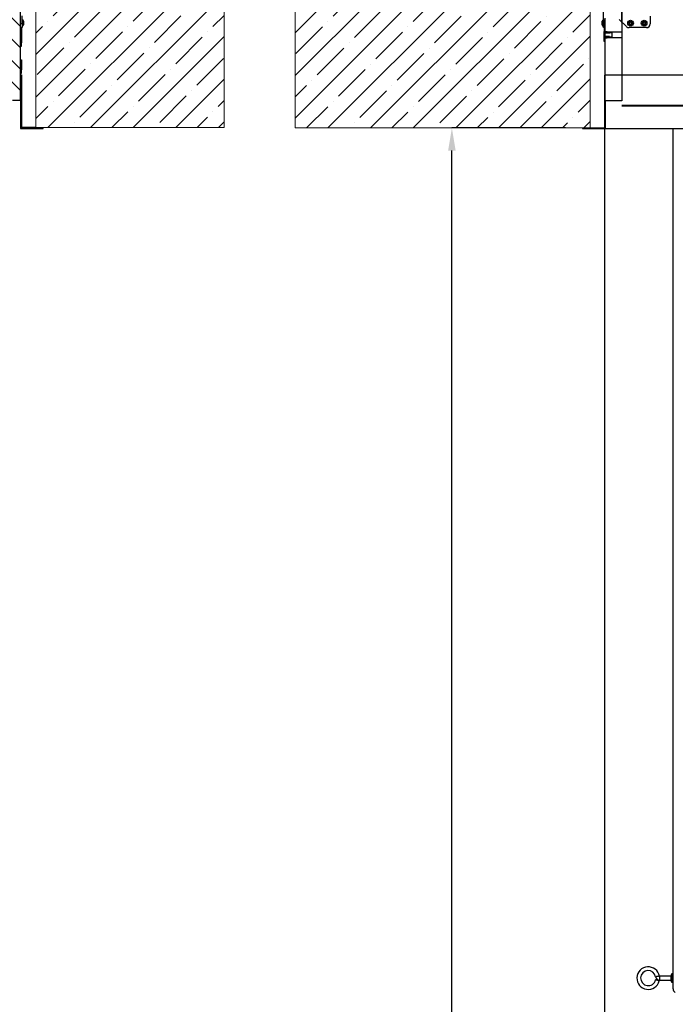
# Model space of a CAD drawing. Units: millimetres. Extents: x -1837 to 3913, y -5869 to -1756.
# Drawn here: x -775 to 95, y -3783 to -2477 of the extents above; entities that cross this region are included whole.
import ezdxf
from ezdxf.lldxf.tags import DXFTag

# ---------------------------------------------------------------- set-up
doc = ezdxf.new("R2010")
doc.units = ezdxf.units.MM
doc.header["$LTSCALE"] = 10
doc.layers.add('CONSTRUCTION', color=40, linetype='Continuous', lineweight=20)
doc.layers.add('FAKRO TEXT', color=80, linetype='Continuous', lineweight=9)
doc.layers.add('FAKRO LOFT LADDERS', color=7, linetype='Continuous')
doc.styles.get("Standard").update_dxf_attribs({"font": 'verdana.TTF'})
tags = doc.linetypes.add('HIDDEN2', pattern=[4.7625, 3.175, -1.5875]).pattern_tags.tags
tags[6:7] = [DXFTag(74, 4), DXFTag(75, 0), DXFTag(340, '0'), DXFTag(46, 0.0), DXFTag(50, 0.0), DXFTag(44, 0.0), DXFTag(45, 0.0)]
tags[4:5] = [DXFTag(74, 4), DXFTag(75, 0), DXFTag(340, '0'), DXFTag(46, 0.0), DXFTag(50, 0.0), DXFTag(44, 0.0), DXFTag(45, 0.0)]
doc.dimstyles.get("Standard").update_dxf_attribs({"dimtxt": 0.18, "dimasz": 0.18, "dimexe": 0.18, "dimexo": 0.0625, "dimgap": 0.09, "dimtad": 0, "dimtih": 1, "dimtoh": 1, "dimdec": 4, "dimzin": 0, "dimdsep": 46, "dimtxsty": 'Standard', "dimcen": 0.09, "dimadec": 0, "dimazin": 0, "dimtfac": 1, "dimtdec": 4, "dimtofl": 0, "dimtmove": 0, "dimatfit": 3, "dimfxl": 1, "dimtolj": 1, "dimtzin": 0, "dimarcsym": 0})

# ---------------------------------------------------------------- blocks, each defined once
blk = doc.blocks.new('*D2')
at = {"layer": 'Defpoints', "color": 0, "linetype": 'Continuous', "transparency": 16777216}
for p in [(1187.7, -2140.4), (-0.3, -2480.1), (1187.7, -2480.1)]:
    blk.add_point(p, dxfattribs=at)
at = {"layer": 'FAKRO TEXT', "color": 0, "linetype": 'Continuous', "lineweight": -2, "transparency": 16777216}
for p, q in [((-0.3, -2480.1), (-0.3, -2140.2)), ((29.7, -2140.4), (1157.7, -2140.4)), ((1187.7, -2480.1), (1187.7, -2140.2))]:
    blk.add_line(p, q, dxfattribs=at)
at = {"layer": 'FAKRO TEXT', "color": 0, "linetype": 'Continuous', "transparency": 16777216}
for points in [[(29.7, -2135.4), (29.7, -2145.4), (-0.3, -2140.4)], [(1157.7, -2135.4), (1157.7, -2145.4), (1187.7, -2140.4)]]:
    blk.add_solid(points, dxfattribs=at)
at = {"layer": 'FAKRO TEXT', "linetype": 'Continuous', "lineweight": 20, "transparency": 16777216, "insert": (596, -2120.4), "char_height": 30, "attachment_point": 5}
blk.add_mtext('\\A1;\\A1;L {}', dxfattribs=at)
blk = doc.blocks.new('*D3')
at = {"layer": 'Defpoints', "color": 0, "linetype": 'Continuous', "transparency": 16777216}
for p in [(1163.7, -2249.8), (23.7, -2480.1), (1163.7, -2480.1)]:
    blk.add_point(p, dxfattribs=at)
at = {"layer": 'FAKRO TEXT', "color": 0, "linetype": 'Continuous', "lineweight": -2, "transparency": 16777216}
for p, q in [((23.7, -2480.1), (23.7, -2249.6)), ((53.7, -2249.8), (1133.7, -2249.8)), ((1163.7, -2480.1), (1163.7, -2249.6))]:
    blk.add_line(p, q, dxfattribs=at)
at = {"layer": 'FAKRO TEXT', "color": 0, "linetype": 'Continuous', "transparency": 16777216}
for points in [[(53.7, -2244.8), (53.7, -2254.8), (23.7, -2249.8)], [(1133.7, -2244.8), (1133.7, -2254.8), (1163.7, -2249.8)]]:
    blk.add_solid(points, dxfattribs=at)
at = {"layer": 'FAKRO TEXT', "linetype": 'Continuous', "lineweight": 20, "transparency": 16777216, "insert": (597.8, -2229.8), "char_height": 30, "attachment_point": 5}
blk.add_mtext('\\A1;\\A1;N {}', dxfattribs=at)
blk = doc.blocks.new('*D10')
at = {"layer": 'Defpoints', "color": 0, "linetype": 'Continuous', "transparency": 16777216}
for p in [(0.7, -2601.6), (1367.4, -5221.6), (0.7, -5389.6)]:
    blk.add_point(p, dxfattribs=at)
at = {"layer": 'FAKRO TEXT', "color": 0, "linetype": 'Continuous', "lineweight": -2, "transparency": 16777216}
for p, q in [((0.7, -2601.6), (0.7, -5389.8)), ((1367.4, -5221.6), (1367.4, -5389.8)), ((1337.4, -5389.6), (30.7, -5389.6))]:
    blk.add_line(p, q, dxfattribs=at)
at = {"layer": 'FAKRO TEXT', "color": 0, "linetype": 'Continuous', "transparency": 16777216}
for points in [[(30.7, -5384.6), (30.7, -5394.6), (0.7, -5389.6)], [(1337.4, -5384.6), (1337.4, -5394.6), (1367.4, -5389.6)]]:
    blk.add_solid(points, dxfattribs=at)
at = {"layer": 'FAKRO TEXT', "linetype": 'Continuous', "lineweight": 20, "transparency": 16777216, "insert": (701.4, -5369.1), "char_height": 30, "attachment_point": 5}
blk.add_mtext('\\A1;C', dxfattribs=at)
blk = doc.blocks.new('*D11')
at = {"layer": 'Defpoints', "color": 0, "linetype": 'Continuous', "transparency": 16777216}
for p in [(-201.7, -2620.1), (-50.7, -2620.1), (-170.2, -5343.1)]:
    blk.add_point(p, dxfattribs=at)
at = {"layer": 'FAKRO TEXT', "color": 0, "linetype": 'Continuous', "lineweight": -2, "transparency": 16777216}
for p, q in [((-50.7, -2620.1), (-201.9, -2620.1)), ((-201.7, -5313.1), (-201.7, -2650.1)), ((-170.3, -5343.1), (-201.9, -5343.1))]:
    blk.add_line(p, q, dxfattribs=at)
at = {"layer": 'FAKRO TEXT', "color": 0, "linetype": 'Continuous', "transparency": 16777216}
for points in [[(-206.7, -2650.1), (-196.7, -2650.1), (-201.7, -2620.1)], [(-206.7, -5313.1), (-196.7, -5313.1), (-201.7, -5343.1)]]:
    blk.add_solid(points, dxfattribs=at)
at = {"layer": 'FAKRO TEXT', "linetype": 'Continuous', "lineweight": 20, "transparency": 16777216, "insert": (-221.7, -3981.6), "char_height": 30, "attachment_point": 5, "rotation": 90}
blk.add_mtext('\\A1;H', dxfattribs=at)
blk = doc.blocks.new('A$C6AF374F8')
at = {"layer": 'FAKRO LOFT LADDERS', "linetype": 'Continuous'}
h = blk.add_hatch(dxfattribs=at)
h.set_pattern_fill('LINE', scale=6.299213, angle=135, style=0, pattern_type=2)
h.set_pattern_definition([(135, (-772.487, -535.537), (-14.14214, -14.14214), [])])
h.paths.add_polyline_path([(690, 2899), (690, 2759), (695, 2759), (695, 2765), (699, 2765), (699, 2759), (710, 2759), (710, 2899)])
blk.add_hatch(color=252, dxfattribs=at).paths.add_polyline_path([(711, 2723), (711, 2793), (710, 2793), (710, 2759), (710, 2722), (740, 2722), (740, 2723), (720, 2723)])
at = {"layer": 'FAKRO LOFT LADDERS', "color": 7, "linetype": 'Continuous'}
for p, q in [((710, 2759), (710, 2899)), ((710, 2861), (712, 2861)), ((712, 2861), (712, 2871.4)), ((712.4, 2865.7), (712, 2865.7)), ((712, 2861), (712, 2856)), ((712.4, 2858.2), (712.4, 2865.7)), ((714, 2862.5), (714, 2864.5)), ((714, 2859.4), (714, 2862.5)), ((714.1, 2863.4), (714.2, 2863.4)), ((714.1, 2863.2), (714.2, 2863.2)), ((714.2, 2863.2), (714.1, 2863.2)), ((714.2, 2862.3), (714.1, 2862.3)), ((714.1, 2861.6), (714.2, 2861.6)), ((714.1, 2861.3), (714.2, 2861.3)), ((714.2, 2860.7), (714.1, 2860.7)), ((714.1, 2860.6), (714.2, 2860.6)), ((714.2, 2861.8), (714.2, 2861.8)), ((714.2, 2860.7), (714.2, 2860.7)), ((712, 2856), (710, 2856)), ((710, 2855.3), (711.1, 2855.3)), ((711.1, 2850.9), (710, 2850.7)), ((710, 2849.7), (711.1, 2850.7)), ((710, 2848.5), (711.1, 2848.5)), ((711.1, 2855.3), (711.1, 2850.9)), ((711.1, 2850.7), (711.1, 2850.9)), ((711.1, 2850.7), (711.1, 2848.5)), ((711.1, 2848.5), (711.1, 2844.2)), ((712, 2858.2), (712.4, 2858.2)), ((714, 2859.4), (714, 2859.4)), ((711.1, 2844.2), (710, 2844)), ((710, 2843), (711.1, 2844)), ((710, 2836.5), (711.1, 2835.5)), ((710, 2835.5), (711.1, 2835.3)), ((711.1, 2844), (711.1, 2844.2)), ((711.1, 2844), (711.1, 2835.5)), ((711.1, 2835.5), (711.1, 2835.3)), ((711.1, 2830.9), (711.1, 2835.3)), ((710, 2830.9), (711.1, 2830.9)), ((710, 2812.7), (711.1, 2812.7)), ((711.1, 2808.4), (710, 2808.2)), ((710, 2807.2), (711.1, 2808.1)), ((711.1, 2812.7), (711.1, 2808.4)), ((711.1, 2808.1), (711.1, 2808.4)), ((711.1, 2808.1), (711.1, 2799.7)), ((710, 2800.7), (711.1, 2799.7)), ((710, 2799.7), (711.1, 2799.5)), ((710, 2795.1), (711.1, 2795.1)), ((711.1, 2799.7), (711.1, 2799.5)), ((711.1, 2795.1), (711.1, 2799.5)), ((710, 2793), (711, 2793)), ((711, 2793), (711, 2723)), ((710, 2759), (699, 2759)), ((710, 2759), (710, 2722)), ((710, 2722), (740, 2722)), ((730, 2723), (711, 2723)), ((740, 2722), (740, 2723))]:
    blk.add_line(p, q, dxfattribs=at)
for centre, radius, start, end in [((712.4, 2864.1), 1.65, 16.9237, 90), ((708.3, 2862.8), 6, 5.3082, 16.9237), ((713.9, 2862), 0.514, 41.1306, 73.6823), ((713.5, 2861.9), 0.819, 16.8585, 48.6334), ((708.3, 2861.2), 5.96, 343.0317, 355.7097), ((708.7, 2861.1), 5.55, 342.4133, 355.5526), ((708.3, 2861.1), 6, 343.0763, 354.6918), ((709.6, 2862.9), 4.62, 6.0567, 14.6963), ((711.2, 2863.7), 2.88, 351.8231, 8.1769), ((709.6, 2862.1), 4.61, 6.0493, 14.7038), ((707.2, 2863.1), 6.89, 0.4174, 1.1336), ((712.1, 2861.7), 2.1, 17.1626, 18.2487), ((712.1, 2862.2), 2.1, 339.0887, 350.6809), ((707.2, 2860.9), 6.89, 354.7742, 5.2258), ((709.7, 2861.8), 4.6, 347.5541, 353.9641), ((712.1, 2861), 2.1, 339.0916, 350.678), ((710.5, 2863), 3.78, 3.5745, 6.313), ((708.3, 2862.7), 5.95, 4.2793, 4.7297), ((711, 2862.3), 3.25, 1.0749, 5.7115), ((712.6, 2862.1), 1.63, 352.0599, 359.3699), ((712.6, 2861.8), 1.63, 0.6301, 5.969), ((713.5, 2862), 0.818, 329.0044, 343.1726), ((711, 2861.6), 3.25, 354.2885, 358.9251), ((714.8, 2860.6), 0.587, 165.1222, 173.2122), ((710.5, 2860.9), 3.78, 354.7623, 356.4255), ((712.4, 2859.9), 1.65, 270, 343.0763)]:
    blk.add_arc(centre, radius, start, end, dxfattribs=at)
blk = doc.blocks.new('A$C440D5DCA')
at = {"color": 7, "linetype": 'HIDDEN2'}
for p, q in [((52, 2899), (52, 2759)), ((30, 2849.8), (28.9, 2849.8)), ((28.9, 2849.5), (38.9, 2849.5)), ((38.9, 2849), (28.9, 2849)), ((36, 2849.8), (30, 2850.7)), ((38.9, 2850.2), (30, 2850.2)), ((36, 2849.8), (30, 2849.8)), ((30, 2849.7), (36, 2848.8)), ((36, 2848.8), (30, 2848.8)), ((36, 2848.8), (36, 2849.8)), ((52, 2850.2), (38.9, 2850.2)), ((38.9, 2850.2), (38.9, 2842.7)), ((28.9, 2844), (38.9, 2844)), ((28.9, 2843.5), (38.9, 2843.5)), ((30, 2843.1), (28.9, 2843.1)), ((36, 2844.1), (30, 2844.1)), ((30, 2843.2), (36, 2844.1)), ((36, 2843.1), (30, 2843.1)), ((30, 2842.2), (36, 2843.1)), ((30, 2842.7), (38.9, 2842.7)), ((36, 2844.1), (36, 2843.1)), ((38.9, 2842.7), (52, 2842.7)), ((52, 2759), (29, 2759)), ((52, 2753.3), (1192, 2753.3))]:
    blk.add_line(p, q, dxfattribs=at)
at = {"color": 7, "linetype": 'Continuous'}
for p, q in [((25.8, 2863.2), (25.8, 2863.2)), ((25.8, 2863.1), (25.8, 2863.1)), ((25.9, 2863.1), (25.8, 2863.1)), ((25.8, 2863.1), (25.9, 2863.1)), ((25.8, 2863.1), (25.8, 2863.1)), ((25.8, 2863.1), (25.8, 2863.1)), ((25.9, 2862.8), (25.8, 2862.8)), ((25.9, 2862.6), (25.8, 2862.6)), ((25.8, 2862.3), (25.9, 2862.3)), ((25.9, 2862.2), (25.8, 2862.2)), ((25.8, 2861.4), (25.8, 2861.4)), ((25.8, 2860.8), (25.8, 2860.8)), ((25.8, 2860.8), (25.8, 2860.8)), ((25.8, 2860.7), (25.8, 2860.7)), ((25.9, 2860.5), (25.8, 2860.5)), ((26, 2864.3), (26, 2864.5)), ((26, 2864.3), (26, 2861)), ((26, 2861), (26, 2859.4)), ((27.6, 2858.2), (27.6, 2865.7)), ((28, 2865.7), (27.6, 2865.7)), ((28, 2867), (28, 2857.4)), ((30, 2759), (30, 2868.5)), ((58.3, 2857.4), (48.7, 2867)), ((62.5, 2862.7), (61.8, 2862.7)), ((61.8, 2862.7), (61.8, 2861.2)), ((61.8, 2862.7), (62, 2862.5)), ((61.8, 2861.2), (62, 2861.4)), ((61.8, 2861.2), (62.5, 2861.2)), ((62.8, 2862.8), (62, 2863.8)), ((62, 2863.8), (63, 2862.9)), ((62, 2862.5), (62, 2861.4)), ((62.5, 2862.5), (62, 2862.5)), ((62, 2861.4), (62.5, 2861.4)), ((62, 2860.1), (62.8, 2861.1)), ((63, 2861), (62, 2860.1)), ((62.5, 2862.7), (62.5, 2862.5)), ((62.5, 2861.4), (62.5, 2861.2)), ((64.5, 2864.1), (63, 2864.1)), ((63, 2864.1), (63, 2863.2)), ((63, 2864.1), (63.2, 2863.9)), ((63, 2863.2), (63.2, 2863.2)), ((63, 2860.7), (63, 2859.9)), ((63.2, 2860.7), (63, 2860.7)), ((63.2, 2863.9), (63.2, 2863.2)), ((64.3, 2863.9), (63.2, 2863.9)), ((63.2, 2860.7), (63.2, 2860.1)), ((64.5, 2864.1), (64.3, 2863.9)), ((64.3, 2863.2), (64.3, 2863.9)), ((64.5, 2863.2), (64.3, 2863.2)), ((64.3, 2860.1), (64.3, 2860.7)), ((64.3, 2860.7), (64.5, 2860.7)), ((64.5, 2863.2), (64.5, 2864.1)), ((64.5, 2859.9), (64.5, 2860.7)), ((65.6, 2863.8), (64.6, 2862.9)), ((64.6, 2861), (65.6, 2860.1)), ((64.8, 2862.8), (65.6, 2863.8)), ((65.6, 2860.1), (64.8, 2861.1)), ((65.8, 2862.7), (65, 2862.7)), ((65, 2862.7), (65, 2862.5)), ((65.6, 2862.5), (65, 2862.5)), ((65, 2861.4), (65.6, 2861.4)), ((65, 2861.4), (65, 2861.2)), ((65, 2861.2), (65.8, 2861.2)), ((65.6, 2862.5), (65.8, 2862.7)), ((65.6, 2861.4), (65.6, 2862.5)), ((65.6, 2861.4), (65.8, 2861.2)), ((65.8, 2861.2), (65.8, 2862.7)), ((80.5, 2862.7), (79.8, 2862.7)), ((79.8, 2862.7), (79.8, 2861.2)), ((79.8, 2862.7), (80, 2862.5)), ((79.8, 2861.2), (80, 2861.4)), ((79.8, 2861.2), (80.5, 2861.2)), ((80.8, 2862.8), (80, 2863.8)), ((80, 2863.8), (81, 2862.9)), ((80, 2862.5), (80, 2861.4)), ((80.5, 2862.5), (80, 2862.5)), ((80, 2861.4), (80.5, 2861.4)), ((80, 2860.1), (80.8, 2861.1)), ((81, 2861), (80, 2860.1)), ((80.5, 2862.7), (80.5, 2862.5)), ((80.5, 2861.4), (80.5, 2861.2)), ((82.5, 2864.1), (81, 2864.1)), ((81, 2864.1), (81, 2863.2)), ((81, 2864.1), (81.2, 2863.9)), ((81, 2863.2), (81.2, 2863.2)), ((81, 2860.7), (81, 2859.9)), ((81.2, 2860.7), (81, 2860.7)), ((81.2, 2863.9), (81.2, 2863.2)), ((82.3, 2863.9), (81.2, 2863.9)), ((81.2, 2860.7), (81.2, 2860.1)), ((82.5, 2864.1), (82.3, 2863.9)), ((82.3, 2863.2), (82.3, 2863.9)), ((82.5, 2863.2), (82.3, 2863.2)), ((82.3, 2860.1), (82.3, 2860.7)), ((82.3, 2860.7), (82.5, 2860.7)), ((82.5, 2863.2), (82.5, 2864.1)), ((82.5, 2859.9), (82.5, 2860.7)), ((83.6, 2863.8), (82.6, 2862.9)), ((82.6, 2861), (83.6, 2860.1)), ((82.8, 2862.8), (83.6, 2863.8)), ((83.6, 2860.1), (82.8, 2861.1)), ((83.8, 2862.7), (83, 2862.7)), ((83, 2862.7), (83, 2862.5)), ((83.6, 2862.5), (83, 2862.5)), ((83, 2861.4), (83.6, 2861.4)), ((83, 2861.4), (83, 2861.2)), ((83, 2861.2), (83.8, 2861.2)), ((83.6, 2862.5), (83.8, 2862.7)), ((83.6, 2861.4), (83.6, 2862.5)), ((83.6, 2861.4), (83.8, 2861.2)), ((83.8, 2861.2), (83.8, 2862.7)), ((89.8, 2871.4), (89.8, 2861)), ((27.6, 2858.2), (28, 2858.2)), ((28, 2856), (28, 2857.4)), ((28, 2857.4), (30, 2857.4)), ((30, 2856), (28, 2856)), ((30, 2855.3), (28.9, 2855.3)), ((28.9, 2855.3), (28.9, 2850.9)), ((30, 2850.7), (28.9, 2850.9)), ((28.9, 2850.7), (28.9, 2850.9)), ((30, 2849.7), (28.9, 2850.7)), ((28.9, 2842.2), (28.9, 2850.7)), ((84.8, 2856), (61.8, 2856)), ((63.2, 2860.1), (63, 2859.9)), ((63, 2859.9), (64.5, 2859.9)), ((63.2, 2860.1), (64.3, 2860.1)), ((64.3, 2860.1), (64.5, 2859.9)), ((81.2, 2860.1), (81, 2859.9)), ((81, 2859.9), (82.5, 2859.9)), ((81.2, 2860.1), (82.3, 2860.1)), ((82.3, 2860.1), (82.5, 2859.9)), ((30, 2843.2), (28.9, 2842.2)), ((28.9, 2842), (30, 2842.2)), ((28.9, 2842.2), (28.9, 2842)), ((28.9, 2837.7), (28.9, 2842)), ((30, 2837.7), (28.9, 2837.7)), ((30, 2793), (29, 2793)), ((29, 2793), (29, 2723)), ((1215, 2793), (29, 2793)), ((30, 2759), (30, 2722)), ((52, 2752.3), (1192, 2752.3)), ((0, 2723), (0, 2722)), ((0, 2722), (30, 2722)), ((10, 2723), (29, 2723)), ((30, 2722), (1214, 2722)), ((120.2, 1581.2), (120.2, 2722)), ((102, 1597.7), (102, 1592.7)), ((117.7, 1597.7), (102, 1597.7)), ((117.7, 1592.7), (117.7, 1597.7)), ((118.2, 1590.2), (118.2, 1600.2)), ((118.7, 1600.7), (118.7, 1589.7)), ((119.7, 1600.7), (118.7, 1600.7)), ((119.7, 1589.7), (119.7, 1600.7)), ((102, 1592.7), (117.7, 1592.7)), ((118.7, 1589.7), (119.7, 1589.7))]:
    blk.add_line(p, q, dxfattribs=at)
for centre in [(63.8, 2862), (81.8, 2862)]:
    blk.add_circle(centre, 3.75, dxfattribs=at)
for centre, radius, start, end in [((30.6, 2862.8), 4.81, 161.0943, 175.1672), ((31.3, 2862.7), 5.51, 162.3489, 175.5345), ((31.4, 2862.9), 5.6, 169.1109, 174.5087), ((26.9, 2862.9), 1.17, 147.7807, 166.4135), ((29.7, 2863), 3.96, 174.3074, 177.4269), ((26.9, 2862.9), 1.17, 163.5872, 166.4135), ((26.9, 2862.9), 1.17, 163.5872, 166.4135), ((26.9, 2862.9), 1.17, 163.5872, 166.4135), ((31.3, 2862.3), 5.59, 171.7951, 174.5162), ((29.6, 2862.5), 3.83, 174.6903, 178.7848), ((27.3, 2862.1), 1.55, 162.1706, 170.1567), ((26.7, 2862.3), 0.965, 180.1176, 190.3041), ((26.9, 2862.4), 1.15, 193.4507, 204.859), ((26.9, 2861.5), 1.17, 147.7232, 166.471), ((26.7, 2861.6), 0.965, 169.6959, 179.8824), ((27.3, 2861.8), 1.55, 189.8406, 214.0435), ((29.6, 2861.4), 3.83, 181.2152, 185.3097), ((26.6, 2861.6), 0.856, 196.0741, 227.3496), ((31.3, 2861.6), 5.59, 185.4838, 192.6794), ((31.3, 2861.3), 5.53, 184.4864, 185.3926), ((29.7, 2860.9), 3.96, 182.5731, 185.6926), ((31.4, 2861.1), 5.6, 185.4913, 192.672), ((31.7, 2862.8), 6, 163.0763, 168.5094), ((31.7, 2862.8), 6, 163.0763, 169.1154), ((31.7, 2862.8), 6, 163.0763, 168.5094), ((31.7, 2862.8), 6, 163.0763, 168.5094), ((31.7, 2862.8), 6, 168.7889, 169.1154), ((31.7, 2862.8), 6, 168.7889, 169.1154), ((31.7, 2862.8), 6, 168.7889, 169.1154), ((33.9, 2862.8), 7.96, 175.006, 184.994), ((27.3, 2860.1), 1.45, 168.573, 191.427), ((27.6, 2864.1), 1.65, 90, 163.0763), ((27.6, 2864.1), 1.65, 90, 163.0763), ((27.6, 2864.1), 1.65, 90, 163.0763), ((27.6, 2864.1), 1.65, 90, 163.0763), ((63.8, 2862), 2.58, 135, 225), ((63.8, 2862), 2.58, 45, 135), ((62.5, 2863.2), 0.7, 270, 0), ((62.5, 2863.2), 0.5, 269.9996, 301.884), ((62.5, 2860.7), 0.7, 0, 90), ((62.5, 2860.7), 0.5, 58.1163, 90), ((62.5, 2863.2), 0.5, 301.8837, 328.1163), ((62.5, 2860.7), 0.5, 31.8837, 58.1163), ((62.5, 2863.2), 0.5, 328.1163, 0), ((62.5, 2860.7), 0.5, 0, 31.884), ((65, 2863.2), 0.7, 180, 270), ((65, 2860.7), 0.7, 90, 180), ((65, 2863.2), 0.5, 179.9996, 211.884), ((65, 2860.7), 0.5, 148.1163, 180), ((65, 2863.2), 0.5, 211.8837, 238.1163), ((65, 2860.7), 0.5, 121.8837, 148.1163), ((65, 2863.2), 0.5, 238.1163, 270), ((65, 2860.7), 0.5, 89.9996, 121.884), ((63.8, 2862), 2.58, 315, 45), ((81.8, 2862), 2.58, 135, 225), ((81.8, 2862), 2.58, 45, 135), ((80.5, 2863.2), 0.7, 270, 0), ((80.5, 2863.2), 0.5, 269.9996, 301.884), ((80.5, 2860.7), 0.7, 0, 90), ((80.5, 2860.7), 0.5, 58.1163, 90), ((80.5, 2863.2), 0.5, 301.8837, 328.1163), ((80.5, 2860.7), 0.5, 31.8837, 58.1163), ((80.5, 2863.2), 0.5, 328.1163, 0), ((80.5, 2860.7), 0.5, 0, 31.884), ((83, 2863.2), 0.7, 180, 270), ((83, 2860.7), 0.7, 90, 180), ((83, 2863.2), 0.5, 179.9996, 211.884), ((83, 2860.7), 0.5, 148.1163, 180), ((83, 2863.2), 0.5, 211.8837, 238.1163), ((83, 2860.7), 0.5, 121.8837, 148.1163), ((83, 2863.2), 0.5, 238.1163, 270), ((83, 2860.7), 0.5, 89.9996, 121.884), ((81.8, 2862), 2.58, 315, 45), ((84.8, 2861), 5, 270, 0), ((31.7, 2861.1), 6, 190.8844, 191.7594), ((31.7, 2861.1), 6, 192.1181, 196.9237), ((31.7, 2861.1), 6, 192.4964, 196.9237), ((31.7, 2861.1), 6, 192.4964, 196.9237), ((31.7, 2861.1), 6, 192.4964, 196.9237), ((27.6, 2859.9), 1.65, 196.9237, 270), ((27.6, 2859.9), 1.65, 196.9237, 270), ((27.6, 2859.9), 1.65, 196.9237, 270), ((27.6, 2859.9), 1.65, 196.9237, 270), ((61.8, 2861), 5, 225, 270), ((63.8, 2862), 2.58, 225, 315), ((81.8, 2862), 2.58, 225, 315), ((87.2, 1595.2), 15, 9.5833, 346.0167), ((87.2, 1595.2), 10, 9.5378, 346.0437), ((102, 1597.7), 5, 189.6533, 270.033), ((117.7, 1598.2), 0.5, 270, 0), ((118.7, 1600.2), 0.5, 90, 180), ((119.7, 1600.2), 0.5, 0, 90), ((117.7, 1592.2), 0.5, 0, 90), ((118.7, 1590.2), 0.5, 180, 270), ((119.7, 1590.2), 0.5, 270, 0), ((126.2, 1581.2), 6, 180, 240)]:
    blk.add_arc(centre, radius, start, end, dxfattribs=at)
for points, knots in [([(25.8, 2863.1), (25.8, 2863.1), (25.8, 2863.1), (25.8, 2863.1), (25.8, 2863.1), (25.8, 2863.1)], [0, 0, 0, 0, 0.5, 0.5, 0.7024737, 0.7024737, 0.7024737, 0.7024737]), ([(25.8, 2863.1), (25.8, 2863.1), (25.8, 2863.1), (25.8, 2863.1), (25.8, 2863.1), (25.8, 2863.1)], [0, 0, 0, 0, 0.5, 0.5, 1, 1, 1, 1]), ([(25.8, 2863.1), (25.8, 2863.1), (25.8, 2863.1), (25.8, 2863.1), (25.8, 2863.1), (25.8, 2863.1)], [0, 0, 0, 0, 0.5, 0.5, 0.7024737, 0.7024737, 0.7024737, 0.7024737]), ([(25.8, 2863.1), (25.8, 2863.1), (25.8, 2863.1), (25.8, 2863.1), (25.8, 2863.1), (25.8, 2863.1)], [0, 0, 0, 0, 0.5, 0.5, 0.7024737, 0.7024737, 0.7024737, 0.7024737]), ([(102, 1597.7), (102, 1597.7), (102, 1597.7), (102, 1597.7), (102, 1597.7), (102, 1597.7), (102, 1597.7), (102, 1597.7), (102, 1597.7), (102, 1597.7), (102, 1597.7), (102, 1597.7), (102, 1597.7)], [0, 0, 0, 0, 0.0003858, 0.0016712, 0.0033088, 0.0061126, 0.0122873, 0.0301369, 0.0820066, 0.1820091, 0.3562825, 0.4257182, 0.4257182, 0.4257182, 0.4257182])]:
    blk.add_open_spline(points, degree=3, knots=knots, dxfattribs=at)
blk.add_open_spline([(25.8, 2860.8), (25.8, 2860.8), (25.8, 2860.8), (25.8, 2860.8)], degree=3, dxfattribs=at)
for points, weights in [([(102, 1597.7), (101.9, 1597.8), (99.5, 1597.4), (97, 1597), (97.1, 1596.8)], [1, 0.712356029754, 1, 0.712356029752, 1]), ([(101.8, 1591.5), (101.8, 1591.7), (99.4, 1592.3), (97, 1592.9), (96.9, 1592.8)], [1, 0.70710678119, 1, 0.707106781189, 1])]:
    blk.add_rational_spline(points, weights, degree=2, knots=[0, 0, 0, 0.5, 0.5, 1, 1, 1], dxfattribs=at)

msp = doc.modelspace()

# ---------------------------------------------------------------- hatches: boundary and pattern name
at = {"layer": 'CONSTRUCTION', "linetype": 'Continuous'}
h = msp.add_hatch(dxfattribs=at)
h.set_pattern_fill('ANSI35', color=256, scale=6.299213, angle=0.00000936, style=0, pattern_type=2)
h.set_pattern_definition([(45, (-1982.56, -5900.803), (-28.28427, 28.28427), []), (45, (-1954.277, -5900.803), (-28.28427, 28.28427), [50, -10, 0, -10])])
h.paths.add_polyline_path([(-754.12172, -2379.72488), (-754.12172, -2619.72488), (-504.12172, -2619.72488), (-504.12172, -2379.72488)])
h = msp.add_hatch(dxfattribs=at)
h.set_pattern_fill('ANSI35', color=256, scale=6.299213, angle=0.00000936, style=0, pattern_type=2)
h.set_pattern_definition([(45, (-2006.775, -5901.187), (-28.28427, 28.28427), []), (45, (-1978.49, -5901.187), (-28.28427, 28.28427), [50, -10, 0, -10])])
h.paths.add_polyline_path([(-18.33473, -2620.10915), (-18.33473, -2380.10915), (-409.68027, -2380.10915), (-409.68027, -2620.10915)])

# ---------------------------------------------------------------- linework, layer by layer
for p, q in [((-754.12172, -2379.72488), (-754.12172, -2619.72488)), ((-18.33473, -2620.10915), (-18.33473, -2380.10915)), ((-754.12172, -2619.72488), (-504.12172, -2619.72488)), ((-18.33473, -2620.10915), (-409.68027, -2620.10915))]:
    msp.add_line(p, q, dxfattribs=at)
at = {"layer": 'CONSTRUCTION', "linetype": 'HIDDEN2'}
for p, q in [((-504.12172, -2379.72488), (-504.12172, -2619.72488)), ((-409.68027, -2380.10915), (-409.68027, -2620.10915))]:
    msp.add_line(p, q, dxfattribs=at)

# ---------------------------------------------------------------- block references
at = {"layer": 'FAKRO LOFT LADDERS'}
for name, p in [('A$C6AF374F8', (-1484.12172, -5342.68414)), ('A$C440D5DCA', (-28.33474, -5343.06174))]:
    msp.add_blockref(name, p, dxfattribs=at)

# ---------------------------------------------------------------- dimensions: what is measured, and where the dimension line sits
at = {"layer": 'FAKRO TEXT', "color": 6, "linetype": 'Continuous', "lineweight": 20}
for base, p1, p2, text, picture, middle in [((1187.66527, -2140.39152), (-0.33473, -2480.13805), (1187.66527, -2480.13805), '\\A1;L {}', '*D2', (596.00898, -2140.39152)), ((1163.66527, -2249.76959), (23.66527, -2480.13805), (1163.66527, -2480.13805), '\\A1;N {}', '*D3', (597.80891, -2249.76959))]:
    dim = msp.add_linear_dim(base=base, p1=p1, p2=p2, angle=0, text=text, dimstyle='Standard', override={"dimtxt": 30, "dimasz": 30, "dimgap": 5, "dimtad": 1, "dimtih": 0, "dimtoh": 0, "dimclrt": 256}, dxfattribs=at)
    dim.commit()
    dim.dimension.update_dxf_attribs({"geometry": picture, "text_midpoint": middle, "dimtype": 161})
dim = msp.add_linear_dim(base=(0.66527, -5389.61209), p1=(1367.36068, -5221.56052), p2=(0.66527, -2601.56626), text='C', dimstyle='Standard', override={"dimtxt": 30, "dimasz": 30, "dimgap": 5, "dimtad": 1, "dimtih": 0, "dimtoh": 0, "dimclrt": 256}, dxfattribs=at)
dim.commit()
dim.dimension.update_dxf_attribs({"geometry": '*D10', "text_midpoint": (701.38716, -5389.61209), "dimtype": 160})
dim = msp.add_linear_dim(base=(-201.67164, -2620.10915), p1=(-170.24681, -5343.06173), p2=(-50.67208, -2620.10915), angle=90, text='H', dimstyle='Standard', override={"dimtxt": 30, "dimasz": 30, "dimgap": 5, "dimtad": 1, "dimtih": 0, "dimtoh": 0, "dimclrt": 256}, dxfattribs=at)
dim.commit()
dim.dimension.update_dxf_attribs({"geometry": '*D11', "text_midpoint": (-221.67164, -3981.58544)})

doc.saveas('drawing.dxf')
